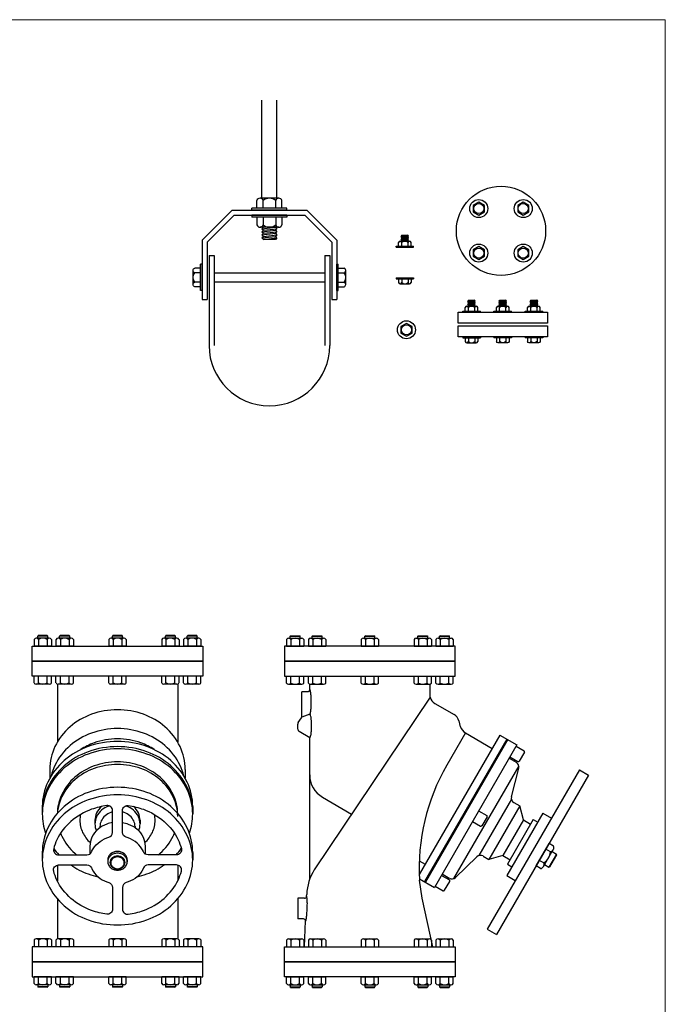
# Model space of a CAD drawing. Extents: x -700106 to -505624, y -948365 to -195705.
# Drawn here: x -606723 to -602860, y -270064 to -264167 of the extents above; entities that cross this region are included whole.
import ezdxf

# ---------------------------------------------------------------- set-up
doc = ezdxf.new("R2010")
doc.units = 0
doc.header["$LTSCALE"] = 0.9
doc.layers.get('0').update_dxf_attribs({"linetype": 'CONTINUOUS'})
doc.layers.add('PUMP', color=5, linetype='CONTINUOUS')

# ---------------------------------------------------------------- blocks, each defined once
blk = doc.blocks.new('Not-t')
at = {"layer": 'PUMP', "color": 8, "linetype": 'Continuous'}
blk.add_lwpolyline([(0, -0.0129), (0.0112, -0.0064), (0.0112, 0.0064), (0, 0.0129), (-0.0112, 0.0064), (-0.0112, -0.0064)], close=True, dxfattribs=at)
for radius in [0.018, 0.0101]:
    blk.add_circle((0, 0), radius, dxfattribs=at)
blk = doc.blocks.new('FII212')
at = {"linetype": 'Continuous', "ltscale": 0.05}
blk.add_circle((0, 0), 0.089, dxfattribs=at)
for p in [(-0.0444, 0.0444), (0.0444, 0.0444), (-0.0444, -0.0444), (0.0444, -0.0444)]:
    blk.add_blockref('Not-t', p, dxfattribs=at)
blk = doc.blocks.new('Not1')
at = {"color": 8, "linetype": 'Continuous'}
for p, q in [((-0.002, 0.0125), (-0.00966, 0.0125)), ((0, 0.0175), (-0.002, 0.0175)), ((-0.002, 0.0175), (-0.002, -0.0175)), ((0, 0.0175), (0, -0.0175)), ((-0.012, 0.00937), (-0.012, -0.00938)), ((-0.002, 0.00625), (-0.00966, 0.00625)), ((-0.002, -0.00625), (-0.00966, -0.00625)), ((-0.002, -0.0125), (-0.00966, -0.0125)), ((0, -0.0175), (-0.002, -0.0175))]:
    blk.add_line(p, q, dxfattribs=at)
for centre, radius, start, end in [((-0.00874, 0.00937), 0.00326, 106.2602, 253.7398), ((-0.00249, 0), 0.00951, 138.88791, 221.11209), ((-0.00874, -0.00938), 0.00326, 106.2602, 253.7398)]:
    blk.add_arc(centre, radius, start, end, dxfattribs=at)
blk = doc.blocks.new('Not2')
at = {"color": 8, "linetype": 'Continuous'}
for p, q in [((0, 0.0175), (0, -0.0175)), ((0, 0.0175), (0.002, 0.0175)), ((0.002, 0.0175), (0.002, -0.0175)), ((0.002, 0.0125), (0.00966, 0.0125)), ((0.002, 0.00625), (0.00966, 0.00625)), ((0.012, 0.00938), (0.012, -0.00937)), ((0.024, 0.006), (0.024, -0.006)), ((0.002, -0.00625), (0.00966, -0.00625)), ((0, -0.0175), (0.002, -0.0175)), ((0.002, -0.0125), (0.00966, -0.0125))]:
    blk.add_line(p, q, dxfattribs=at)
at = {"color": 8}
for p, q in [((0.012, 0.006), (0.0135, 0.0075)), ((0.0135, -0.0075), (0.012, 0.006)), ((0.0135, 0.0075), (0.015, 0.006)), ((0.015, -0.006), (0.0135, 0.0075)), ((0.015, 0.006), (0.0165, 0.0075)), ((0.0165, -0.0075), (0.015, 0.006)), ((0.0165, 0.0075), (0.018, 0.006)), ((0.018, -0.006), (0.0165, 0.0075)), ((0.018, 0.006), (0.0195, 0.0075)), ((0.0195, -0.0075), (0.018, 0.006)), ((0.0195, 0.0075), (0.021, 0.006)), ((0.021, -0.006), (0.0195, 0.0075)), ((0.021, 0.006), (0.0225, 0.0075)), ((0.0225, -0.0075), (0.021, 0.006)), ((0.0225, 0.0075), (0.024, 0.006)), ((0.024, -0.006), (0.0225, 0.0075)), ((0.012, -0.006), (0.0135, -0.0075)), ((0.0135, -0.0075), (0.015, -0.006)), ((0.015, -0.006), (0.0165, -0.0075)), ((0.0165, -0.0075), (0.018, -0.006)), ((0.018, -0.006), (0.0195, -0.0075)), ((0.0195, -0.0075), (0.021, -0.006)), ((0.021, -0.006), (0.0225, -0.0075)), ((0.0225, -0.0075), (0.024, -0.006))]:
    blk.add_line(p, q, dxfattribs=at)
at = {"color": 8, "linetype": 'Continuous'}
for centre, radius, start, end in [((0.00874, 0.00938), 0.00326, 286.2602, 73.7398), ((0.00249, 0), 0.00951, 318.88791, 41.11209), ((0.00874, -0.00937), 0.00326, 286.2602, 73.7398)]:
    blk.add_arc(centre, radius, start, end, dxfattribs=at)
blk = doc.blocks.new('HANGER-4')
at = {"color": 8, "linetype": 'Continuous', "ltscale": 0.05}
for p, q in [((-0.015, 0.294), (-0.015, 0.4898)), ((0.015, 0.294), (0.015, 0.4898)), ((-0.1343, 0.2103), (-0.0746, 0.27)), ((-0.1243, 0.2062), (-0.0705, 0.26)), ((-0.0746, 0.27), (0.0746, 0.27)), ((-0.0705, 0.26), (0.0705, 0.26)), ((0.1243, 0.2062), (0.0705, 0.26)), ((0.1343, 0.2103), (0.0746, 0.27)), ((-0.1343, 0.2103), (-0.1343, 0.0921)), ((-0.1243, 0.2062), (-0.1243, 0.0921)), ((0.1243, 0.2062), (0.1243, 0.0921)), ((0.1343, 0.2103), (0.1343, 0.0921)), ((-0.1203, 0.1799), (-0.1103, 0.1799)), ((-0.1203, 0.1799), (-0.1203, 0)), ((-0.1103, 0.1799), (-0.1103, 0)), ((0.1103, 0.1799), (0.1203, 0.1799)), ((0.1103, 0.1799), (0.1103, 0)), ((0.1203, 0.1799), (0.1203, 0)), ((-0.1103, 0.145), (0.1103, 0.145)), ((-0.1103, 0.127), (0.1103, 0.127)), ((-0.1343, 0.0921), (-0.1243, 0.0921)), ((0.1243, 0.0921), (0.1343, 0.0921))]:
    blk.add_line(p, q, dxfattribs=at)
blk.add_arc((0, 0), 0.1203, 180, 0, dxfattribs=at)
for name, p, xscale, yscale, zscale, rotation in [('Not1', (0, 0.27), 2, 2, 2, 270), ('Not2', (0, 0.26), 2, 2, 2, 270), ('Not1', (-0.1343, 0.136), -1.5, 1.5, 1.5, 180), ('Not1', (0.1343, 0.136), 1.5, 1.5, 1.5, 180)]:
    blk.add_blockref(name, p, dxfattribs=dict(at, xscale=xscale, yscale=yscale, zscale=zscale, rotation=rotation))
blk = doc.blocks.new('II212')
at = {"linetype": 'Continuous', "ltscale": 0.05}
for points in [[(-0.089, -0.022), (-0.089, 0), (0.089, 0), (0.089, -0.022)], [(-0.089, -0.049), (-0.089, -0.027), (0.089, -0.027), (0.089, -0.049)]]:
    blk.add_lwpolyline(points, close=True, dxfattribs=at)
at = {"linetype": 'Continuous', "ltscale": 0.05, "rotation": 90}
for name, p in [('Not2', (-0.0622, 0)), ('Not2', (0, 0)), ('Not2', (0.0622, 0)), ('Not1', (-0.0622, -0.049))]:
    blk.add_blockref(name, p, dxfattribs=at)
at = {"linetype": 'Continuous', "ltscale": 0.05, "xscale": -1, "rotation": 270}
for p in [(0, -0.049), (0.0622, -0.049)]:
    blk.add_blockref('Not1', p, dxfattribs=at)
blk = doc.blocks.new('S-BL-8')
for p, q in [((-0.1371, 0.4179), (-0.1265, 0.4363)), ((-0.1265, 0.4363), (0.1917, 0.2526)), ((-0.1371, 0.4179), (0.1811, 0.2342)), ((-0.0501, 0.3449), (-0.0403, 0.362)), ((0.0154, 0.3665), (0.0101, 0.3574)), ((0.0551, 0.3314), (0.0101, 0.3574)), ((0.0266, 0.36), (0.0214, 0.3509)), ((0.0562, 0.3464), (0.0225, 0.3659)), ((0.0264, 0.3636), (0.0312, 0.3721)), ((0.0326, 0.3724), (0.0312, 0.3721)), ((0.0312, 0.3721), (0.0572, 0.3571)), ((0.0326, 0.3724), (0.0569, 0.3584)), ((0.0524, 0.3486), (0.0572, 0.3571)), ((0.0572, 0.3571), (0.0569, 0.3584)), ((-0.0501, 0.3449), (0.0744, 0.273)), ((-0.0375, 0.3258), (-0.0323, 0.3347)), ((0.0491, 0.347), (0.0439, 0.3379)), ((0.0604, 0.3405), (0.0551, 0.3314)), ((-0.0375, 0.3258), (0.0515, 0.2744)), ((-0.0367, 0.3066), (-0.0286, 0.3206)), ((-0.1841, 0.2915), (-0.1749, 0.3075)), ((-0.1721, 0.3082), (-0.1543, 0.298)), ((-0.1628, 0.2792), (-0.1536, 0.2952)), ((-0.1449, 0.297), (0.0803, 0.167)), ((-0.0829, 0.2825), (-0.1404, 0.2969)), ((-0.0715, 0.2873), (-0.0647, 0.2991)), ((-0.0367, 0.3066), (-0.0647, 0.2991)), ((-0.0647, 0.2991), (0.042, 0.2375)), ((-0.0367, 0.3066), (0.0345, 0.2655)), ((-0.2063, 0.2592), (-0.1868, 0.293)), ((-0.1971, 0.2752), (0.0875, 0.1109)), ((-0.1868, 0.293), (0.0978, 0.1287)), ((-0.1601, 0.2776), (-0.1518, 0.292)), ((-0.0784, 0.2824), (0.0344, 0.2172)), ((0.0345, 0.2655), (0.0426, 0.2796)), ((0.0515, 0.2744), (0.0566, 0.2833)), ((0.0744, 0.273), (0.0843, 0.2901)), ((-0.2063, 0.2592), (0.072, 0.0986)), ((-0.1981, 0.2735), (0.0862, 0.1093)), ((0.0345, 0.2655), (0.042, 0.2375)), ((-0.2104, 0.1905), (-0.1796, 0.2438)), ((0.0352, 0.2257), (0.042, 0.2375)), ((0.1811, 0.2342), (0.1917, 0.2526)), ((-0.0552, 0.217), (-0.0459, 0.233)), ((-0.0431, 0.2338), (-0.0253, 0.2235)), ((-0.0338, 0.2047), (-0.0246, 0.2207)), ((0.0367, 0.2134), (0.0779, 0.1708)), ((-0.2229, 0.1809), (-0.2345, 0.1778)), ((-0.2104, 0.1905), (-0.1463, 0.1534)), ((-0.2693, 0.1296), (-0.247, 0.1682)), ((0.0711, 0.1441), (0.0795, 0.1585)), ((0.0738, 0.1426), (0.083, 0.1586)), ((0.1036, 0.1491), (0.0858, 0.1593)), ((0.0951, 0.1302), (0.1044, 0.1462)), ((-0.2818, 0.12), (-0.3079, 0.12)), ((-0.2818, 0.12), (0.0626, -0.1108)), ((0.0806, 0.0989), (0.0978, 0.1287)), ((0.2164, 0.1253), (0.1191, 0.1041)), ((0.0448, 0.0986), (0.0516, 0.1103)), ((0.1191, 0.1041), (0.0835, 0.0991)), ((-0.0821, -0.0943), (-0.0486, -0.0363)), ((-0.297, -0.12), (-0.3079, -0.12)), ((-0.2928, -0.1241), (-0.2928, -0.1354)), ((-0.2436, -0.1354), (-0.2928, -0.1354)), ((-0.2477, -0.12), (-0.242, -0.1354)), ((-0.231, -0.1429), (-0.2407, -0.1363)), ((-0.2137, -0.1413), (-0.2014, -0.12)), ((0.0816, -0.12), (-0.2014, -0.12)), ((0.1155, -0.1263), (0.112, -0.126)), ((0.1196, -0.1304), (0.1196, -0.1437)), ((0.1607, -0.1324), (0.1607, -0.1437)), ((0.2164, -0.1306), (0.1648, -0.1283)), ((-0.2181, -0.1438), (-0.2281, -0.1438)), ((0.1196, -0.1437), (0.1607, -0.1437))]:
    blk.add_line(p, q)
at = {"color": 8}
for p, q in [((-0.4046, 0.158), (-0.4036, 0.159)), ((-0.4046, 0.14), (-0.4046, 0.158)), ((-0.3996, 0.159), (-0.4036, 0.159)), ((-0.4036, 0.139), (-0.4036, 0.159)), ((-0.3996, 0.136), (-0.3996, 0.162)), ((-0.3971, 0.1663), (-0.3836, 0.1663)), ((-0.3971, 0.1577), (-0.3836, 0.1577)), ((-0.3836, 0.1317), (-0.3836, 0.1663)), ((-0.3236, 0.1317), (-0.3236, 0.1663)), ((-0.3101, 0.1663), (-0.3236, 0.1663)), ((-0.3101, 0.1577), (-0.3236, 0.1577)), ((-0.3076, 0.136), (-0.3076, 0.162)), ((0.2004, 0.136), (0.2004, 0.162)), ((0.2029, 0.1663), (0.2164, 0.1663)), ((0.2029, 0.1577), (0.2164, 0.1577)), ((0.2164, 0.1317), (0.2164, 0.1663)), ((0.2764, 0.1317), (0.2764, 0.1663)), ((0.2899, 0.1663), (0.2764, 0.1663)), ((0.2899, 0.1577), (0.2764, 0.1577)), ((0.2924, 0.136), (0.2924, 0.162)), ((0.2924, 0.159), (0.2964, 0.159)), ((0.2964, 0.139), (0.2964, 0.159)), ((0.2974, 0.158), (0.2964, 0.159)), ((0.2974, 0.14), (0.2974, 0.158)), ((-0.4046, 0.14), (-0.4036, 0.139)), ((-0.3996, 0.139), (-0.4036, 0.139)), ((-0.3971, 0.1403), (-0.3836, 0.1403)), ((-0.3101, 0.1403), (-0.3236, 0.1403)), ((0.2029, 0.1403), (0.2164, 0.1403)), ((0.2899, 0.1403), (0.2764, 0.1403)), ((0.2924, 0.139), (0.2964, 0.139)), ((0.2974, 0.14), (0.2964, 0.139)), ((-0.3996, 0.0924), (-0.3996, 0.1183)), ((-0.3971, 0.1317), (-0.3836, 0.1317)), ((-0.3971, 0.1227), (-0.3836, 0.1227)), ((-0.3836, 0.0881), (-0.3836, 0.1227)), ((-0.3101, 0.1317), (-0.3236, 0.1317)), ((-0.3236, 0.0881), (-0.3236, 0.1227)), ((-0.3101, 0.1227), (-0.3236, 0.1227)), ((-0.3076, 0.0924), (-0.3076, 0.1183)), ((0.2004, 0.0924), (0.2004, 0.1183)), ((0.2029, 0.1317), (0.2164, 0.1317)), ((0.2029, 0.1227), (0.2164, 0.1227)), ((0.2164, 0.0881), (0.2164, 0.1227)), ((0.2899, 0.1317), (0.2764, 0.1317)), ((0.2764, 0.0881), (0.2764, 0.1227)), ((0.2899, 0.1227), (0.2764, 0.1227)), ((0.2924, 0.0924), (0.2924, 0.1183)), ((-0.4046, 0.1144), (-0.4036, 0.1154)), ((-0.4046, 0.0964), (-0.4046, 0.1144)), ((-0.3996, 0.1154), (-0.4036, 0.1154)), ((-0.4036, 0.0954), (-0.4036, 0.1154)), ((-0.3971, 0.114), (-0.3836, 0.114)), ((-0.3101, 0.114), (-0.3236, 0.114)), ((0.2029, 0.114), (0.2164, 0.114)), ((0.2899, 0.114), (0.2764, 0.114)), ((0.2924, 0.1154), (0.2964, 0.1154)), ((0.2964, 0.0954), (0.2964, 0.1154)), ((0.2974, 0.1144), (0.2964, 0.1154)), ((0.2974, 0.0964), (0.2974, 0.1144)), ((-0.4046, 0.0964), (-0.4036, 0.0954)), ((-0.3996, 0.0954), (-0.4036, 0.0954)), ((-0.3971, 0.0967), (-0.3836, 0.0967)), ((-0.3971, 0.0881), (-0.3836, 0.0881)), ((-0.3101, 0.0967), (-0.3236, 0.0967)), ((-0.3101, 0.0881), (-0.3236, 0.0881)), ((0.2029, 0.0967), (0.2164, 0.0967)), ((0.2029, 0.0881), (0.2164, 0.0881)), ((0.2899, 0.0967), (0.2764, 0.0967)), ((0.2899, 0.0881), (0.2764, 0.0881)), ((0.2924, 0.0954), (0.2964, 0.0954)), ((0.2974, 0.0964), (0.2964, 0.0954)), ((-0.4046, 0.009), (-0.4036, 0.01)), ((-0.4046, -0.009), (-0.4046, 0.009)), ((-0.4036, -0.01), (-0.4036, 0.01)), ((-0.3996, 0.01), (-0.4036, 0.01)), ((-0.3996, -0.013), (-0.3996, 0.013)), ((-0.3971, 0.0173), (-0.3836, 0.0173)), ((-0.3971, 0.0087), (-0.3836, 0.0087)), ((-0.3836, -0.0173), (-0.3836, 0.0173)), ((-0.3101, 0.0173), (-0.3236, 0.0173)), ((-0.3236, -0.0173), (-0.3236, 0.0173)), ((-0.3101, 0.0087), (-0.3236, 0.0087)), ((-0.3076, -0.013), (-0.3076, 0.013)), ((0.2004, -0.013), (0.2004, 0.013)), ((0.2029, 0.0173), (0.2164, 0.0173)), ((0.2029, 0.0087), (0.2164, 0.0087)), ((0.2164, -0.0173), (0.2164, 0.0173)), ((0.2899, 0.0173), (0.2764, 0.0173)), ((0.2764, -0.0173), (0.2764, 0.0173)), ((0.2899, 0.0087), (0.2764, 0.0087)), ((0.2924, -0.013), (0.2924, 0.013)), ((0.2924, 0.01), (0.2964, 0.01)), ((0.2974, 0.009), (0.2964, 0.01)), ((0.2964, -0.01), (0.2964, 0.01)), ((0.2974, -0.009), (0.2974, 0.009)), ((-0.4046, -0.009), (-0.4036, -0.01)), ((-0.3996, -0.01), (-0.4036, -0.01)), ((-0.3971, -0.0087), (-0.3836, -0.0087)), ((-0.3971, -0.0173), (-0.3836, -0.0173)), ((-0.3101, -0.0087), (-0.3236, -0.0087)), ((-0.3101, -0.0173), (-0.3236, -0.0173)), ((0.2029, -0.0087), (0.2164, -0.0087)), ((0.2029, -0.0173), (0.2164, -0.0173)), ((0.2899, -0.0087), (0.2764, -0.0087)), ((0.2899, -0.0173), (0.2764, -0.0173)), ((0.2924, -0.01), (0.2964, -0.01)), ((0.2974, -0.009), (0.2964, -0.01)), ((-0.4046, -0.0964), (-0.4036, -0.0954)), ((-0.4046, -0.1144), (-0.4046, -0.0964)), ((-0.3996, -0.0954), (-0.4036, -0.0954)), ((-0.4036, -0.1154), (-0.4036, -0.0954)), ((-0.3996, -0.1183), (-0.3996, -0.0924)), ((-0.3971, -0.0881), (-0.3836, -0.0881)), ((-0.3971, -0.0967), (-0.3836, -0.0967)), ((-0.3836, -0.1227), (-0.3836, -0.0881)), ((-0.3236, -0.1227), (-0.3236, -0.0881)), ((-0.3101, -0.0881), (-0.3236, -0.0881)), ((-0.3101, -0.0967), (-0.3236, -0.0967)), ((-0.3076, -0.1183), (-0.3076, -0.0924)), ((0.2004, -0.1183), (0.2004, -0.0924)), ((0.2029, -0.0881), (0.2164, -0.0881)), ((0.2029, -0.0967), (0.2164, -0.0967)), ((0.2164, -0.1227), (0.2164, -0.0881)), ((0.2764, -0.1227), (0.2764, -0.0881)), ((0.2899, -0.0881), (0.2764, -0.0881)), ((0.2899, -0.0967), (0.2764, -0.0967)), ((0.2924, -0.1183), (0.2924, -0.0924)), ((0.2924, -0.0954), (0.2964, -0.0954)), ((0.2964, -0.1154), (0.2964, -0.0954)), ((0.2974, -0.0964), (0.2964, -0.0954)), ((0.2974, -0.1144), (0.2974, -0.0964)), ((-0.4046, -0.1144), (-0.4036, -0.1154)), ((-0.3996, -0.1154), (-0.4036, -0.1154)), ((-0.3971, -0.114), (-0.3836, -0.114)), ((-0.3101, -0.114), (-0.3236, -0.114)), ((0.2029, -0.114), (0.2164, -0.114)), ((0.2899, -0.114), (0.2764, -0.114)), ((0.2924, -0.1154), (0.2964, -0.1154)), ((0.2974, -0.1144), (0.2964, -0.1154)), ((-0.3996, -0.162), (-0.3996, -0.136)), ((-0.3971, -0.1227), (-0.3836, -0.1227)), ((-0.3971, -0.1317), (-0.3836, -0.1317)), ((-0.3836, -0.1663), (-0.3836, -0.1317)), ((-0.3101, -0.1227), (-0.3236, -0.1227)), ((-0.3236, -0.1663), (-0.3236, -0.1317)), ((-0.3101, -0.1317), (-0.3236, -0.1317)), ((-0.3076, -0.162), (-0.3076, -0.136)), ((0.2004, -0.162), (0.2004, -0.136)), ((0.2029, -0.1227), (0.2164, -0.1227)), ((0.2029, -0.1317), (0.2164, -0.1317)), ((0.2164, -0.1663), (0.2164, -0.1317)), ((0.2899, -0.1227), (0.2764, -0.1227)), ((0.2764, -0.1663), (0.2764, -0.1317)), ((0.2899, -0.1317), (0.2764, -0.1317)), ((0.2924, -0.162), (0.2924, -0.136)), ((-0.4046, -0.14), (-0.4036, -0.139)), ((-0.4046, -0.158), (-0.4046, -0.14)), ((-0.3996, -0.139), (-0.4036, -0.139)), ((-0.4036, -0.159), (-0.4036, -0.139)), ((-0.3971, -0.1403), (-0.3836, -0.1403)), ((-0.3101, -0.1403), (-0.3236, -0.1403)), ((0.2029, -0.1403), (0.2164, -0.1403)), ((0.2899, -0.1403), (0.2764, -0.1403)), ((0.2924, -0.139), (0.2964, -0.139)), ((0.2974, -0.14), (0.2964, -0.139)), ((0.2964, -0.159), (0.2964, -0.139)), ((0.2974, -0.158), (0.2974, -0.14)), ((-0.4046, -0.158), (-0.4036, -0.159)), ((-0.3996, -0.159), (-0.4036, -0.159)), ((-0.3971, -0.1577), (-0.3836, -0.1577)), ((-0.3971, -0.1663), (-0.3836, -0.1663)), ((-0.3101, -0.1577), (-0.3236, -0.1577)), ((-0.3101, -0.1663), (-0.3236, -0.1663)), ((0.2029, -0.1577), (0.2164, -0.1577)), ((0.2029, -0.1663), (0.2164, -0.1663)), ((0.2899, -0.1577), (0.2764, -0.1577)), ((0.2899, -0.1663), (0.2764, -0.1663)), ((0.2924, -0.159), (0.2964, -0.159)), ((0.2974, -0.158), (0.2964, -0.159))]:
    blk.add_line(p, q, dxfattribs=at)
at = {"color": 2}
for points in [[(-0.3836, 0.17), (-0.3836, -0.17), (-0.3536, -0.17), (-0.3536, 0.17)], [(-0.3536, 0.17), (-0.3536, -0.17), (-0.3236, -0.17), (-0.3236, 0.17)], [(0.2464, 0.17), (0.2464, -0.17), (0.2164, -0.17), (0.2164, 0.17)], [(0.2764, 0.17), (0.2764, -0.17), (0.2464, -0.17), (0.2464, 0.17)]]:
    blk.add_lwpolyline(points, close=True, dxfattribs=at)
for points in [[(-0.297, -0.12, -0.349253), (-0.2965, -0.1194, -0.032882), (-0.2897, -0.1183, -0.01393), (-0.2825, -0.1178, -0.009892), (-0.2723, -0.1176, -0.009892), (-0.2621, -0.1178, -0.01393), (-0.2549, -0.1183, -0.032882), (-0.2481, -0.1194, -0.349253), (-0.2477, -0.12, -0.349253)], [(-0.2475, -0.1205, -0.178347), (-0.2477, -0.12, -0.32619), (-0.2471, -0.1192, -0.044491), (-0.2409, -0.1178, -0.019226), (-0.2341, -0.1172, -0.013706), (-0.2245, -0.1169, -0.013706), (-0.215, -0.1172, -0.019226), (-0.2082, -0.1178, -0.044491), (-0.202, -0.1192, -0.32619), (-0.2014, -0.12, -0.32619)], [(-0.2014, -0.12, -0.267949), (-0.2018, -0.1207, -0.044491)], [(0.1648, -0.1283, 0.349253), (0.1644, -0.1277, 0.032882), (0.1576, -0.1264, 0.01393), (0.1504, -0.1256, 0.009892), (0.1402, -0.125, 0.009892), (0.13, -0.1247, 0.01393), (0.1228, -0.1249, 0.032882), (0.116, -0.1257, 0.349253), (0.1155, -0.1263, 0.349253)]]:
    blk.add_lwpolyline(points, format="xyb")
for centre, radius, start, end in [((0.0182, 0.3585), 0.00853, 10.4174, 109.5826), ((0.0246, 0.3305), 0.0296, 33.9922, 86.0078), ((0.052, 0.339), 0.00853, 10.4174, 109.5826), ((-0.1731, 0.3065), 0.00205, 60, 150), ((-0.1553, 0.2962), 0.00205, 330, 60), ((-0.1429, 0.2869), 0.0103, 75.9454, 150), ((-0.0804, 0.2924), 0.0103, 255.9454, 330), ((-0.0442, 0.232), 0.00205, 60, 150), ((-0.0264, 0.2217), 0.00205, 330, 60), ((0.0441, 0.2206), 0.0103, 150, 224.0546), ((-0.2292, 0.1579), 0.0205, 105, 150), ((-0.2282, 0.2007), 0.0205, 285, 330), ((0.0706, 0.1637), 0.0103, 330, 44.0546), ((0.0848, 0.1575), 0.00205, 60, 150), ((0.0591, 0.5092), 0.4108, 240, 273.4001), ((0.1026, 0.1473), 0.00205, 330, 60), ((-0.2871, 0.1398), 0.0205, 285, 330), ((-0.1266, -0.0687), 0.0513, 270, 330), ((0.1165, -0.0234), 0.1027, 238.2908, 267.4986), ((-0.297, -0.1241), 0.00411, 0, 90), ((-0.2436, -0.1405), 0.00513, 55.4788, 90), ((0.1155, -0.1304), 0.00411, 0, 90), ((0.1648, -0.1324), 0.00411, 90, 180), ((-0.2281, -0.1387), 0.00513, 235.4788, 270), ((-0.2181, -0.1387), 0.00513, 270, 330)]:
    blk.add_arc(centre, radius, start, end)
at = {"color": 8}
for centre, radius, start, end in [((-0.3946, 0.162), 0.00499, 119.9412, 240.0588), ((-0.3834, 0.149), 0.0162, 147.7596, 212.2404), ((-0.3126, 0.162), 0.00499, 299.9412, 60.0588), ((-0.3238, 0.149), 0.0162, 327.7596, 32.2404), ((0.2054, 0.162), 0.00499, 119.9412, 240.0588), ((0.2166, 0.149), 0.0162, 147.7596, 212.2404), ((0.2874, 0.162), 0.00499, 299.9412, 60.0588), ((0.2762, 0.149), 0.0162, 327.7596, 32.2404), ((-0.3946, 0.136), 0.00499, 119.9412, 240.0588), ((-0.3126, 0.136), 0.00499, 299.9412, 60.0588), ((0.2054, 0.136), 0.00499, 119.9412, 240.0588), ((0.2874, 0.136), 0.00499, 299.9412, 60.0588), ((-0.3946, 0.1183), 0.00499, 119.9412, 240.0588), ((-0.3126, 0.1183), 0.00499, 299.9412, 60.0588), ((0.2054, 0.1183), 0.00499, 119.9412, 240.0588), ((0.2874, 0.1183), 0.00499, 299.9412, 60.0588), ((-0.3834, 0.1054), 0.0162, 147.7596, 212.2404), ((-0.3238, 0.1054), 0.0162, 327.7596, 32.2404), ((0.2166, 0.1054), 0.0162, 147.7596, 212.2404), ((0.2762, 0.1054), 0.0162, 327.7596, 32.2404), ((-0.3946, 0.0924), 0.00499, 119.9412, 240.0588), ((-0.3126, 0.0924), 0.00499, 299.9412, 60.0588), ((0.2054, 0.0924), 0.00499, 119.9412, 240.0588), ((0.2874, 0.0924), 0.00499, 299.9412, 60.0588), ((-0.3946, 0.013), 0.00499, 119.9412, 240.0588), ((-0.3834, 0), 0.0162, 147.7596, 212.2404), ((-0.3126, 0.013), 0.00499, 299.9412, 60.0588), ((-0.3238, 0), 0.0162, 327.7596, 32.2404), ((0.2054, 0.013), 0.00499, 119.9412, 240.0588), ((0.2166, 0), 0.0162, 147.7596, 212.2404), ((0.2874, 0.013), 0.00499, 299.9412, 60.0588), ((0.2762, 0), 0.0162, 327.7596, 32.2404), ((-0.3946, -0.013), 0.00499, 119.9412, 240.0588), ((-0.3126, -0.013), 0.00499, 299.9412, 60.0588), ((0.2054, -0.013), 0.00499, 119.9412, 240.0588), ((0.2874, -0.013), 0.00499, 299.9412, 60.0588), ((-0.3946, -0.0924), 0.00499, 119.9412, 240.0588), ((-0.3834, -0.1054), 0.0162, 147.7596, 212.2404), ((-0.3126, -0.0924), 0.00499, 299.9412, 60.0588), ((-0.3238, -0.1054), 0.0162, 327.7596, 32.2404), ((0.2054, -0.0924), 0.00499, 119.9412, 240.0588), ((0.2166, -0.1054), 0.0162, 147.7596, 212.2404), ((0.2874, -0.0924), 0.00499, 299.9412, 60.0588), ((0.2762, -0.1054), 0.0162, 327.7596, 32.2404), ((-0.3946, -0.1183), 0.00499, 119.9412, 240.0588), ((-0.3126, -0.1183), 0.00499, 299.9412, 60.0588), ((0.2054, -0.1183), 0.00499, 119.9412, 240.0588), ((0.2874, -0.1183), 0.00499, 299.9412, 60.0588), ((-0.3946, -0.136), 0.00499, 119.9412, 240.0588), ((-0.3126, -0.136), 0.00499, 299.9412, 60.0588), ((0.2054, -0.136), 0.00499, 119.9412, 240.0588), ((0.2874, -0.136), 0.00499, 299.9412, 60.0588), ((-0.3834, -0.149), 0.0162, 147.7596, 212.2404), ((-0.3238, -0.149), 0.0162, 327.7596, 32.2404), ((0.2166, -0.149), 0.0162, 147.7596, 212.2404), ((0.2762, -0.149), 0.0162, 327.7596, 32.2404), ((-0.3946, -0.162), 0.00499, 119.9412, 240.0588), ((-0.3126, -0.162), 0.00499, 299.9412, 60.0588), ((0.2054, -0.162), 0.00499, 119.9412, 240.0588), ((0.2874, -0.162), 0.00499, 299.9412, 60.0588)]:
    blk.add_arc(centre, radius, start, end, dxfattribs=at)
blk = doc.blocks.new('T-BL-8')
at = {"color": 8}
for p, q in [((-0.5358, 0.4545), (-0.5348, 0.4555)), ((-0.5358, 0.4545), (-0.5358, 0.4365)), ((-0.5308, 0.4555), (-0.5348, 0.4555)), ((-0.5348, 0.4555), (-0.5348, 0.4355)), ((-0.5308, 0.4585), (-0.5308, 0.4325)), ((-0.5283, 0.4628), (-0.5148, 0.4628)), ((-0.5283, 0.4541), (-0.5148, 0.4541)), ((-0.5148, 0.4628), (-0.5148, 0.4282)), ((-0.4548, 0.4628), (-0.4548, 0.4282)), ((-0.4413, 0.4628), (-0.4548, 0.4628)), ((-0.4413, 0.4541), (-0.4548, 0.4541)), ((-0.4388, 0.4585), (-0.4388, 0.4325)), ((0.0692, 0.4585), (0.0692, 0.4325)), ((0.0717, 0.4628), (0.0852, 0.4628)), ((0.0717, 0.4541), (0.0852, 0.4541)), ((0.0852, 0.4628), (0.0852, 0.4282)), ((0.1452, 0.4628), (0.1452, 0.4282)), ((0.1587, 0.4628), (0.1452, 0.4628)), ((0.1587, 0.4541), (0.1452, 0.4541)), ((0.1612, 0.4585), (0.1612, 0.4325)), ((0.1612, 0.4555), (0.1652, 0.4555)), ((0.1662, 0.4545), (0.1652, 0.4555)), ((0.1652, 0.4555), (0.1652, 0.4355)), ((0.1662, 0.4545), (0.1662, 0.4365)), ((-0.5358, 0.4365), (-0.5348, 0.4355)), ((-0.5308, 0.4355), (-0.5348, 0.4355)), ((-0.5283, 0.4368), (-0.5148, 0.4368)), ((-0.4413, 0.4368), (-0.4548, 0.4368)), ((0.0717, 0.4368), (0.0852, 0.4368)), ((0.1587, 0.4368), (0.1452, 0.4368)), ((0.1612, 0.4355), (0.1652, 0.4355)), ((0.1662, 0.4365), (0.1652, 0.4355)), ((-0.5308, 0.4148), (-0.5308, 0.3889)), ((-0.5283, 0.4282), (-0.5148, 0.4282)), ((-0.5283, 0.4192), (-0.5148, 0.4192)), ((-0.5148, 0.4192), (-0.5148, 0.3846)), ((-0.4413, 0.4282), (-0.4548, 0.4282)), ((-0.4548, 0.4192), (-0.4548, 0.3846)), ((-0.4413, 0.4192), (-0.4548, 0.4192)), ((-0.4388, 0.4148), (-0.4388, 0.3889)), ((0.0692, 0.4148), (0.0692, 0.3889)), ((0.0717, 0.4282), (0.0852, 0.4282)), ((0.0717, 0.4192), (0.0852, 0.4192)), ((0.0852, 0.4192), (0.0852, 0.3846)), ((0.1587, 0.4282), (0.1452, 0.4282)), ((0.1452, 0.4192), (0.1452, 0.3846)), ((0.1587, 0.4192), (0.1452, 0.4192)), ((0.1612, 0.4148), (0.1612, 0.3889)), ((-0.5358, 0.4109), (-0.5348, 0.4119)), ((-0.5358, 0.4109), (-0.5358, 0.3929)), ((-0.5308, 0.4119), (-0.5348, 0.4119)), ((-0.5348, 0.4119), (-0.5348, 0.3919)), ((-0.5283, 0.4105), (-0.5148, 0.4105)), ((-0.5283, 0.3932), (-0.5148, 0.3932)), ((-0.4413, 0.4105), (-0.4548, 0.4105)), ((-0.4413, 0.3932), (-0.4548, 0.3932)), ((0.0717, 0.4105), (0.0852, 0.4105)), ((0.0717, 0.3932), (0.0852, 0.3932)), ((0.1587, 0.4105), (0.1452, 0.4105)), ((0.1587, 0.3932), (0.1452, 0.3932)), ((0.1612, 0.4119), (0.1652, 0.4119)), ((0.1652, 0.4119), (0.1652, 0.3919)), ((0.1662, 0.4109), (0.1652, 0.4119)), ((0.1662, 0.4109), (0.1662, 0.3929)), ((-0.5358, 0.3929), (-0.5348, 0.3919)), ((-0.5308, 0.3919), (-0.5348, 0.3919)), ((-0.5283, 0.3846), (-0.5148, 0.3846)), ((-0.4413, 0.3846), (-0.4548, 0.3846)), ((0.0717, 0.3846), (0.0852, 0.3846)), ((0.1587, 0.3846), (0.1452, 0.3846)), ((0.1612, 0.3919), (0.1652, 0.3919)), ((0.1662, 0.3929), (0.1652, 0.3919)), ((-0.5358, 0.3055), (-0.5348, 0.3065)), ((-0.5358, 0.3055), (-0.5358, 0.2875)), ((-0.5348, 0.3065), (-0.5348, 0.2865)), ((-0.5308, 0.3065), (-0.5348, 0.3065)), ((-0.5308, 0.3095), (-0.5308, 0.2835)), ((-0.5283, 0.3138), (-0.5148, 0.3138)), ((-0.5283, 0.3051), (-0.5148, 0.3051)), ((-0.5148, 0.3138), (-0.5148, 0.2792)), ((-0.4413, 0.3138), (-0.4548, 0.3138)), ((-0.4548, 0.3138), (-0.4548, 0.2792)), ((-0.4413, 0.3051), (-0.4548, 0.3051)), ((-0.4388, 0.3095), (-0.4388, 0.2835)), ((0.0692, 0.3095), (0.0692, 0.2835)), ((0.0717, 0.3138), (0.0852, 0.3138)), ((0.0717, 0.3051), (0.0852, 0.3051)), ((0.0852, 0.3138), (0.0852, 0.2792)), ((0.1587, 0.3138), (0.1452, 0.3138)), ((0.1452, 0.3138), (0.1452, 0.2792)), ((0.1587, 0.3051), (0.1452, 0.3051)), ((0.1612, 0.3095), (0.1612, 0.2835)), ((0.1612, 0.3065), (0.1652, 0.3065)), ((0.1662, 0.3055), (0.1652, 0.3065)), ((0.1652, 0.3065), (0.1652, 0.2865)), ((0.1662, 0.3055), (0.1662, 0.2875)), ((-0.5358, 0.2875), (-0.5348, 0.2865)), ((-0.5308, 0.2865), (-0.5348, 0.2865)), ((-0.5283, 0.2878), (-0.5148, 0.2878)), ((-0.5283, 0.2792), (-0.5148, 0.2792)), ((-0.4413, 0.2878), (-0.4548, 0.2878)), ((-0.4413, 0.2792), (-0.4548, 0.2792)), ((0.0717, 0.2878), (0.0852, 0.2878)), ((0.0717, 0.2792), (0.0852, 0.2792)), ((0.1587, 0.2878), (0.1452, 0.2878)), ((0.1587, 0.2792), (0.1452, 0.2792)), ((0.1612, 0.2865), (0.1652, 0.2865)), ((0.1662, 0.2875), (0.1652, 0.2865)), ((-0.5358, 0.2001), (-0.5348, 0.2011)), ((-0.5358, 0.2001), (-0.5358, 0.1821)), ((-0.5308, 0.2011), (-0.5348, 0.2011)), ((-0.5348, 0.2011), (-0.5348, 0.1811)), ((-0.5308, 0.2041), (-0.5308, 0.1782)), ((-0.5283, 0.2084), (-0.5148, 0.2084)), ((-0.5283, 0.1998), (-0.5148, 0.1998)), ((-0.5148, 0.2084), (-0.5148, 0.1738)), ((-0.4548, 0.2084), (-0.4548, 0.1738)), ((-0.4413, 0.2084), (-0.4548, 0.2084)), ((-0.4413, 0.1998), (-0.4548, 0.1998)), ((-0.4388, 0.2041), (-0.4388, 0.1782)), ((0.0692, 0.2041), (0.0692, 0.1782)), ((0.0717, 0.2084), (0.0852, 0.2084)), ((0.0717, 0.1998), (0.0852, 0.1998)), ((0.0852, 0.2084), (0.0852, 0.1738)), ((0.1452, 0.2084), (0.1452, 0.1738)), ((0.1587, 0.2084), (0.1452, 0.2084)), ((0.1587, 0.1998), (0.1452, 0.1998)), ((0.1612, 0.2041), (0.1612, 0.1782)), ((0.1612, 0.2011), (0.1652, 0.2011)), ((0.1652, 0.2011), (0.1652, 0.1811)), ((0.1662, 0.2001), (0.1652, 0.2011)), ((0.1662, 0.2001), (0.1662, 0.1821)), ((-0.5358, 0.1821), (-0.5348, 0.1811)), ((-0.5308, 0.1811), (-0.5348, 0.1811)), ((-0.5283, 0.1825), (-0.5148, 0.1825)), ((-0.4413, 0.1825), (-0.4548, 0.1825)), ((0.0717, 0.1825), (0.0852, 0.1825)), ((0.1587, 0.1825), (0.1452, 0.1825)), ((0.1612, 0.1811), (0.1652, 0.1811)), ((0.1662, 0.1821), (0.1652, 0.1811)), ((-0.5358, 0.1565), (-0.5348, 0.1575)), ((-0.5308, 0.1575), (-0.5348, 0.1575)), ((-0.5348, 0.1575), (-0.5348, 0.1375)), ((-0.5308, 0.1605), (-0.5308, 0.1345)), ((-0.5283, 0.1738), (-0.5148, 0.1738)), ((-0.5283, 0.1648), (-0.5148, 0.1648)), ((-0.5148, 0.1648), (-0.5148, 0.1302)), ((-0.4413, 0.1738), (-0.4548, 0.1738)), ((-0.4548, 0.1648), (-0.4548, 0.1302)), ((-0.4413, 0.1648), (-0.4548, 0.1648)), ((-0.4388, 0.1605), (-0.4388, 0.1345)), ((0.0692, 0.1605), (0.0692, 0.1345)), ((0.0717, 0.1738), (0.0852, 0.1738)), ((0.0717, 0.1648), (0.0852, 0.1648)), ((0.0852, 0.1648), (0.0852, 0.1302)), ((0.1587, 0.1738), (0.1452, 0.1738)), ((0.1452, 0.1648), (0.1452, 0.1302)), ((0.1587, 0.1648), (0.1452, 0.1648)), ((0.1612, 0.1605), (0.1612, 0.1345)), ((0.1612, 0.1575), (0.1652, 0.1575)), ((0.1652, 0.1575), (0.1652, 0.1375)), ((0.1662, 0.1565), (0.1652, 0.1575)), ((-0.5358, 0.1565), (-0.5358, 0.1385)), ((-0.5358, 0.1385), (-0.5348, 0.1375)), ((-0.5283, 0.1561), (-0.5148, 0.1561)), ((-0.5283, 0.1388), (-0.5148, 0.1388)), ((-0.4413, 0.1561), (-0.4548, 0.1561)), ((-0.4413, 0.1388), (-0.4548, 0.1388)), ((0.0717, 0.1561), (0.0852, 0.1561)), ((0.0717, 0.1388), (0.0852, 0.1388)), ((0.1587, 0.1561), (0.1452, 0.1561)), ((0.1587, 0.1388), (0.1452, 0.1388)), ((0.1662, 0.1385), (0.1652, 0.1375)), ((0.1662, 0.1565), (0.1662, 0.1385)), ((-0.5308, 0.1375), (-0.5348, 0.1375)), ((-0.5283, 0.1302), (-0.5148, 0.1302)), ((-0.4413, 0.1302), (-0.4548, 0.1302)), ((0.0717, 0.1302), (0.0852, 0.1302)), ((0.1587, 0.1302), (0.1452, 0.1302)), ((0.1612, 0.1375), (0.1652, 0.1375))]:
    blk.add_line(p, q, dxfattribs=at)
at = {"linetype": 'Continuous'}
for p, q in [((-0.1948, 0.4465), (-0.1798, 0.4465)), ((-0.1032, 0.4465), (-0.0882, 0.4465)), ((-0.439, 0.4165), (-0.3232, 0.4165)), ((-0.2689, 0.4315), (-0.2511, 0.4315)), ((-0.0779, 0.4165), (-0.0462, 0.4165)), ((-0.0103, 0.4165), (0.0695, 0.4165)), ((-0.0882, 0.316), (-0.0846, 0.316)), ((-0.0882, 0.277), (-0.0846, 0.277)), ((-0.439, 0.1765), (-0.3232, 0.1765)), ((-0.2689, 0.1615), (-0.2511, 0.1615)), ((-0.0779, 0.1765), (-0.0462, 0.1765)), ((-0.0103, 0.1765), (0.0695, 0.1765)), ((-0.1948, 0.1465), (-0.1798, 0.1465)), ((-0.1032, 0.1465), (-0.0882, 0.1465))]:
    blk.add_line(p, q, dxfattribs=at)
at = {"color": 8, "linetype": 'Continuous'}
for p, q in [((-0.1673, 0.3415), (-0.1598, 0.3415)), ((-0.1548, 0.3315), (-0.1525, 0.3315)), ((-0.1548, 0.2615), (-0.1525, 0.2615)), ((-0.1673, 0.2515), (-0.1598, 0.2515))]:
    blk.add_line(p, q, dxfattribs=at)
for points in [[(-0.5148, 0.1265), (-0.5148, 0.4665), (-0.4848, 0.4665), (-0.4848, 0.1265)], [(-0.4848, 0.1265), (-0.4848, 0.4665), (-0.4548, 0.4665), (-0.4548, 0.1265)], [(0.1152, 0.1265), (0.1152, 0.4665), (0.0852, 0.4665), (0.0852, 0.1265)], [(0.1452, 0.1265), (0.1452, 0.4665), (0.1152, 0.4665), (0.1152, 0.1265)]]:
    blk.add_lwpolyline(points, close=True)
at = {"linetype": 'Continuous'}
for points in [[(-0.1948, 0.4465, 0.111998), (-0.2435, 0.4354, 0.103098), (-0.2866, 0.4026, 0.092589), (-0.3145, 0.3548, 0.086319), (-0.3247, 0.2965, 0.086319), (-0.3145, 0.2381, 0.092589), (-0.2866, 0.1904, 0.103098), (-0.2435, 0.1576, 0.111998), (-0.1948, 0.1465, 0.111998)], [(-0.1798, 0.4465, 0.111998), (-0.2285, 0.4354, 0.103098), (-0.2716, 0.4026, 0.092589), (-0.2995, 0.3548, 0.086319), (-0.3097, 0.2965, 0.086319), (-0.2995, 0.2381, 0.092589), (-0.2716, 0.1904, 0.103098), (-0.2285, 0.1576, 0.111998), (-0.1798, 0.1465, 0.086662), (-0.1415, 0.1532, 0.103098)], [(-0.1032, 0.4465, 0.111998), (-0.1519, 0.4354, 0.103098), (-0.195, 0.4026, 0.092589), (-0.2229, 0.3548, 0.086319), (-0.2331, 0.2965, 0.086319), (-0.2229, 0.2381, 0.092589), (-0.195, 0.1904, 0.103098), (-0.1519, 0.1576, 0.111998), (-0.1032, 0.1465, 0.111998)], [(-0.1415, 0.4398, 0.086662), (-0.1798, 0.4465, 0.111998)], [(-0.2689, 0.4315, 0.111998), (-0.3144, 0.4212, 0.103098), (-0.3537, 0.3912, 0.092589), (-0.3788, 0.3482, 0.086319), (-0.3878, 0.2965, 0.086319), (-0.3788, 0.2447, 0.092589), (-0.3537, 0.2018, 0.103098), (-0.3144, 0.1718, 0.111998), (-0.2689, 0.1615, 0.093744)], [(-0.2561, 0.4286, 0.05242), (-0.2769, 0.4212, 0.103098), (-0.3162, 0.3912, 0.092589), (-0.3413, 0.3482, 0.086319), (-0.3503, 0.2965, 0.086319), (-0.3413, 0.2447, 0.092589), (-0.3162, 0.2018, 0.103098), (-0.2769, 0.1718, 0.05242), (-0.2561, 0.1644, 0.093744)], [(-0.1748, 0.4165, 0.111998), (-0.2138, 0.4076, 0.103098), (-0.2482, 0.3813, 0.092589), (-0.2706, 0.3432, 0.086319), (-0.2787, 0.2965, 0.086319), (-0.2706, 0.2498, 0.092589), (-0.2482, 0.2116, 0.103098), (-0.2138, 0.1853, 0.093744), (-0.1813, 0.1767, 0.111998)], [(-0.0982, 0.4132, 0.031268), (-0.111, 0.4236, 0.111998)], [(-0.0982, 0.3776, 0.010098), (-0.1013, 0.3813, 0.103098), (-0.1357, 0.4076, 0.016751), (-0.1413, 0.4101, 0.111998)], [(-0.0542, 0.3351, 0.029822), (-0.06, 0.3548, 0.066059), (-0.0782, 0.39, 0.059098)], [(-0.0782, 0.203, 0.066059), (-0.06, 0.2381, 0.029822), (-0.0542, 0.2579, 0.086319)], [(-0.1413, 0.1829, 0.016751), (-0.1357, 0.1853, 0.103098), (-0.1013, 0.2116, 0.010098), (-0.0982, 0.2154, 0.086319)], [(-0.111, 0.1693, 0.031268), (-0.0982, 0.1798, 0.092589)]]:
    blk.add_lwpolyline(points, format="xyb", dxfattribs=at)
at = {"color": 8, "linetype": 'Continuous'}
for points in [[(-0.1843, 0.4465, 0.111998), (-0.233, 0.4354, 0.103098), (-0.2761, 0.4026, 0.092589), (-0.304, 0.3548, 0.086319), (-0.3142, 0.2965, 0.086319), (-0.304, 0.2381, 0.092589), (-0.2761, 0.1904, 0.103098), (-0.233, 0.1576, 0.111998), (-0.1843, 0.1465, 0.111998)], [(-0.1798, 0.4165, 0.111998), (-0.2188, 0.4076, 0.103098), (-0.2532, 0.3813, 0.092589), (-0.2756, 0.3432, 0.086319), (-0.2837, 0.2965, 0.086319), (-0.2756, 0.2498, 0.092589), (-0.2532, 0.2116, 0.103098), (-0.2188, 0.1853, 0.093744), (-0.1863, 0.1767, 0.111998)], [(-0.3082, 0.3698, 0.062252), (-0.3217, 0.3432, 0.086319), (-0.3298, 0.2965, 0.086319), (-0.3217, 0.2498, 0.062252), (-0.3082, 0.2232, 0.103098)], [(-0.1673, 0.3715, 0.05084), (-0.1787, 0.3703, 0.103098)], [(-0.1226, 0.3509, 0.095959), (-0.1429, 0.366, 0.111998), (-0.1673, 0.3715, 0.111998)], [(-0.1598, 0.3415, 0.111998), (-0.1744, 0.3382, 0.103098), (-0.1873, 0.3283, 0.092589), (-0.1957, 0.314, 0.005091), (-0.196, 0.313, 0.086319)], [(-0.1673, 0.3415, 0.111998), (-0.1819, 0.3382, 0.101865), (-0.1947, 0.3285, 0.092589)], [(-0.1626, 0.3065, -0.046518), (-0.1597, 0.3179, -0.092589), (-0.1494, 0.3354, -0.103098), (-0.1336, 0.3474, -0.111998), (-0.1158, 0.3515), (-0.1001, 0.3515)], [(-0.1463, 0.3387, 0.102538), (-0.1598, 0.3415, 0.111998)], [(-0.1548, 0.3315, 0.111998), (-0.1661, 0.3289, 0.103098), (-0.1762, 0.3212, 0.092589), (-0.1827, 0.3101, 0.023454), (-0.1838, 0.3065, 0.086319)], [(-0.0882, 0.316, 0.111998), (-0.0945, 0.3145, 0.103098), (-0.1001, 0.3103, 0.092589), (-0.1037, 0.3041, 0.086319), (-0.105, 0.2965, 0.086319), (-0.1037, 0.2889, 0.092589), (-0.1001, 0.2827, 0.103098), (-0.0945, 0.2785, 0.111998), (-0.0882, 0.277, 0.111998)], [(-0.196, 0.28, 0.005091), (-0.1957, 0.279, 0.092589), (-0.1873, 0.2647, 0.103098), (-0.1744, 0.2548, 0.111998), (-0.1598, 0.2515, 0.102538), (-0.1463, 0.2543, 0.103098)], [(-0.1838, 0.2865, 0.023454), (-0.1827, 0.2829, 0.092589), (-0.1762, 0.2717, 0.103098), (-0.1661, 0.2641, 0.111998), (-0.1548, 0.2615, 0.111998)], [(-0.1626, 0.2865, 0.046518), (-0.1597, 0.2751, 0.092589), (-0.1494, 0.2576, 0.103098), (-0.1336, 0.2455, 0.111998), (-0.1158, 0.2415), (-0.1001, 0.2415)], [(-0.1947, 0.2645, 0.101865), (-0.1819, 0.2548, 0.111998), (-0.1673, 0.2515, 0.111998)], [(-0.1787, 0.2227, 0.05084), (-0.1673, 0.2215, 0.111998), (-0.1429, 0.227, 0.095959), (-0.1226, 0.2421, 0.092589)]]:
    blk.add_lwpolyline(points, format="xyb", dxfattribs=at)
at = {"linetype": 'Continuous'}
for points in [[(-0.0882, 0.4465, 0.111998), (-0.1369, 0.4354, 0.103098), (-0.18, 0.4026, 0.092589), (-0.2079, 0.3548, 0.086319), (-0.2181, 0.2965, 0.086319), (-0.2079, 0.2381, 0.092589), (-0.18, 0.1904, 0.103098), (-0.1369, 0.1576, 0.111998), (-0.0882, 0.1465, 0.111998), (-0.0394, 0.1576, 0.103098), (0.0037, 0.1904, 0.092589), (0.0316, 0.2381, 0.086319), (0.0417, 0.2965, 0.086319), (0.0316, 0.3548, 0.092589), (0.0037, 0.4026, 0.103098), (-0.0394, 0.4354, 0.111998)], [(-0.0982, 0.414), (-0.0982, 0.3574, -0.301519), (-0.1043, 0.3482, 0.011684), (-0.106, 0.3474, 0.103098), (-0.1218, 0.3354, 0.092589), (-0.1321, 0.3179, 0.017078), (-0.1334, 0.3138, -0.335468), (-0.143, 0.3065), (-0.1867, 0.3065, -0.455994), (-0.1966, 0.3179, -0.051022), (-0.1891, 0.3481, -0.092589), (-0.1649, 0.3895, -0.103098), (-0.1283, 0.4174, -0.050733), (-0.1106, 0.4238, -0.487431)], [(0.0103, 0.3065, 0.455994), (0.0202, 0.3179, 0.051022), (0.0128, 0.3481, 0.092589), (-0.0114, 0.3895, 0.103098), (-0.048, 0.4174, 0.050733), (-0.0657, 0.4238, 0.487431), (-0.0782, 0.414), (-0.0782, 0.3574, 0.301519), (-0.072, 0.3482, -0.011684), (-0.0703, 0.3474, -0.103098), (-0.0545, 0.3354, -0.092589), (-0.0442, 0.3179, -0.017078), (-0.0429, 0.3138, 0.335468), (-0.0333, 0.3065)], [(-0.1283, 0.1756, 0.050733), (-0.1106, 0.1692, 0.487431), (-0.0982, 0.1789), (-0.0982, 0.2355, 0.301519), (-0.1043, 0.2448, -0.011684), (-0.106, 0.2455, -0.103098), (-0.1218, 0.2576, -0.092589), (-0.1321, 0.2751, -0.017078), (-0.1334, 0.2792, 0.335468), (-0.143, 0.2865), (-0.1867, 0.2865, 0.455994), (-0.1966, 0.2751, 0.051022), (-0.1891, 0.2449, 0.092589), (-0.1649, 0.2035, 0.103098)], [(-0.0782, 0.2355, -0.301519), (-0.072, 0.2448, 0.011684), (-0.0703, 0.2455, 0.103098), (-0.0545, 0.2576, 0.092589), (-0.0442, 0.2751, 0.017078), (-0.0429, 0.2792, -0.335468), (-0.0333, 0.2865), (0.0103, 0.2865, -0.455994), (0.0202, 0.2751, -0.051022), (0.0128, 0.2449, -0.092589), (-0.0114, 0.2035, -0.103098), (-0.048, 0.1756, -0.050733), (-0.0657, 0.1692, -0.487431), (-0.0782, 0.1789)]]:
    blk.add_lwpolyline(points, format="xyb", close=True, dxfattribs=at)
at = {"color": 8, "linetype": 'Continuous'}
for points in [[(-0.0846, 0.316, 0.111998), (-0.0909, 0.3145, 0.103098), (-0.0965, 0.3103, 0.092589), (-0.1001, 0.3041, 0.086319), (-0.1014, 0.2965, 0.086319), (-0.1001, 0.2889, 0.092589), (-0.0965, 0.2827, 0.103098), (-0.0909, 0.2785, 0.111998), (-0.0846, 0.277, 0.111998), (-0.0783, 0.2785, 0.103098), (-0.0727, 0.2827, 0.092589), (-0.069, 0.2889, 0.086319), (-0.0677, 0.2965, 0.086319), (-0.069, 0.3041, 0.092589), (-0.0727, 0.3103, 0.103098), (-0.0783, 0.3145, 0.111998)], [(-0.0831, 0.3115, 0.111998), (-0.088, 0.3104, 0.103098), (-0.0923, 0.3071, 0.092589), (-0.0951, 0.3023, 0.086319), (-0.0961, 0.2965, 0.086319), (-0.0951, 0.2907, 0.092589), (-0.0923, 0.2859, 0.103098), (-0.088, 0.2826, 0.111998), (-0.0831, 0.2815, 0.111998), (-0.0782, 0.2826, 0.103098), (-0.0739, 0.2859, 0.092589), (-0.0711, 0.2907, 0.086319), (-0.0701, 0.2965, 0.086319), (-0.0711, 0.3023, 0.092589), (-0.0739, 0.3071, 0.103098), (-0.0782, 0.3104, 0.111998)], [(-0.0823, 0.31, 0.111998), (-0.0867, 0.309, 0.103098), (-0.0906, 0.306, 0.092589), (-0.0931, 0.3017, 0.086319), (-0.094, 0.2965, 0.086319), (-0.0931, 0.2912, 0.092589), (-0.0906, 0.2869, 0.103098), (-0.0867, 0.284, 0.111998), (-0.0823, 0.283, 0.111998), (-0.0779, 0.284, 0.103098), (-0.0741, 0.2869, 0.092589), (-0.0716, 0.2912, 0.086319), (-0.0706, 0.2965, 0.086319), (-0.0716, 0.3017, 0.092589), (-0.0741, 0.306, 0.103098), (-0.0779, 0.309, 0.111998)]]:
    blk.add_lwpolyline(points, format="xyb", close=True, dxfattribs=at)
at = {"color": 8}
for centre, radius, start, end in [((-0.5258, 0.4585), 0.00499, 119.9412, 240.0588), ((-0.5145, 0.4455), 0.0162, 147.7596, 212.2404), ((-0.4437, 0.4585), 0.00499, 299.9412, 60.0588), ((-0.455, 0.4455), 0.0162, 327.7596, 32.2404), ((0.0742, 0.4585), 0.00499, 119.9412, 240.0588), ((0.0855, 0.4455), 0.0162, 147.7596, 212.2404), ((0.1563, 0.4585), 0.00499, 299.9412, 60.0588), ((0.145, 0.4455), 0.0162, 327.7596, 32.2404), ((-0.5258, 0.4325), 0.00499, 119.9412, 240.0588), ((-0.4437, 0.4325), 0.00499, 299.9412, 60.0588), ((0.0742, 0.4325), 0.00499, 119.9412, 240.0588), ((0.1563, 0.4325), 0.00499, 299.9412, 60.0588), ((-0.5258, 0.4148), 0.00499, 119.9412, 240.0588), ((-0.4437, 0.4148), 0.00499, 299.9412, 60.0588), ((0.0742, 0.4148), 0.00499, 119.9412, 240.0588), ((0.1563, 0.4148), 0.00499, 299.9412, 60.0588), ((-0.5145, 0.4019), 0.0162, 147.7596, 212.2404), ((-0.5258, 0.3889), 0.00499, 119.9412, 240.0588), ((-0.455, 0.4019), 0.0162, 327.7596, 32.2404), ((-0.4437, 0.3889), 0.00499, 299.9412, 60.0588), ((0.0855, 0.4019), 0.0162, 147.7596, 212.2404), ((0.0742, 0.3889), 0.00499, 119.9412, 240.0588), ((0.145, 0.4019), 0.0162, 327.7596, 32.2404), ((0.1563, 0.3889), 0.00499, 299.9412, 60.0588), ((-0.5258, 0.3095), 0.00499, 119.9412, 240.0588), ((-0.5145, 0.2965), 0.0162, 147.7596, 212.2404), ((-0.4437, 0.3095), 0.00499, 299.9412, 60.0588), ((-0.455, 0.2965), 0.0162, 327.7596, 32.2404), ((0.0742, 0.3095), 0.00499, 119.9412, 240.0588), ((0.0855, 0.2965), 0.0162, 147.7596, 212.2404), ((0.1563, 0.3095), 0.00499, 299.9412, 60.0588), ((0.145, 0.2965), 0.0162, 327.7596, 32.2404), ((-0.5258, 0.2835), 0.00499, 119.9412, 240.0588), ((-0.4437, 0.2835), 0.00499, 299.9412, 60.0588), ((0.0742, 0.2835), 0.00499, 119.9412, 240.0588), ((0.1563, 0.2835), 0.00499, 299.9412, 60.0588), ((-0.5258, 0.2041), 0.00499, 119.9412, 240.0588), ((-0.5145, 0.1911), 0.0162, 147.7596, 212.2404), ((-0.4437, 0.2041), 0.00499, 299.9412, 60.0588), ((-0.455, 0.1911), 0.0162, 327.7596, 32.2404), ((0.0742, 0.2041), 0.00499, 119.9412, 240.0588), ((0.0855, 0.1911), 0.0162, 147.7596, 212.2404), ((0.1563, 0.2041), 0.00499, 299.9412, 60.0588), ((0.145, 0.1911), 0.0162, 327.7596, 32.2404), ((-0.5258, 0.1782), 0.00499, 119.9412, 240.0588), ((-0.4437, 0.1782), 0.00499, 299.9412, 60.0588), ((0.0742, 0.1782), 0.00499, 119.9412, 240.0588), ((0.1563, 0.1782), 0.00499, 299.9412, 60.0588), ((-0.5258, 0.1605), 0.00499, 119.9412, 240.0588), ((-0.4437, 0.1605), 0.00499, 299.9412, 60.0588), ((0.0742, 0.1605), 0.00499, 119.9412, 240.0588), ((0.1563, 0.1605), 0.00499, 299.9412, 60.0588), ((-0.5145, 0.1475), 0.0162, 147.7596, 212.2404), ((-0.5258, 0.1345), 0.00499, 119.9412, 240.0588), ((-0.455, 0.1475), 0.0162, 327.7596, 32.2404), ((-0.4437, 0.1345), 0.00499, 299.9412, 60.0588), ((0.0855, 0.1475), 0.0162, 147.7596, 212.2404), ((0.0742, 0.1345), 0.00499, 119.9412, 240.0588), ((0.145, 0.1475), 0.0162, 327.7596, 32.2404), ((0.1563, 0.1345), 0.00499, 299.9412, 60.0588)]:
    blk.add_arc(centre, radius, start, end, dxfattribs=at)

msp = doc.modelspace()

# ---------------------------------------------------------------- linework, layer by layer
at = {"lineweight": 0}
msp.add_lwpolyline([(-636061.3, -264167.4), (-602860, -264167.4), (-602860, -285786.9), (-636061.3, -285786.9)], close=True, dxfattribs=at)

# ---------------------------------------------------------------- block references
at = {"lineweight": 0, "xscale": 3000, "yscale": 3000, "zscale": 3000}
for name, p in [('HANGER-4', (-605228.7, -266118.8)), ('FII212', (-603842.9, -265431.8)), ('II212', (-603832.6, -265919.4)), ('Not-t', (-604408.7, -266024.7))]:
    msp.add_blockref(name, p, dxfattribs=at)
for name, p, rotation in [('Not2', (-604418.2, -265529.9), 90), ('Not1', (-604418.2, -265712.8), 90), ('T-BL-8', (-607027.1, -269463.4), 270), ('S-BL-8', (-604627.7, -269070.1), 270)]:
    msp.add_blockref(name, p, dxfattribs=dict(at, rotation=rotation))

doc.saveas('drawing.dxf')
